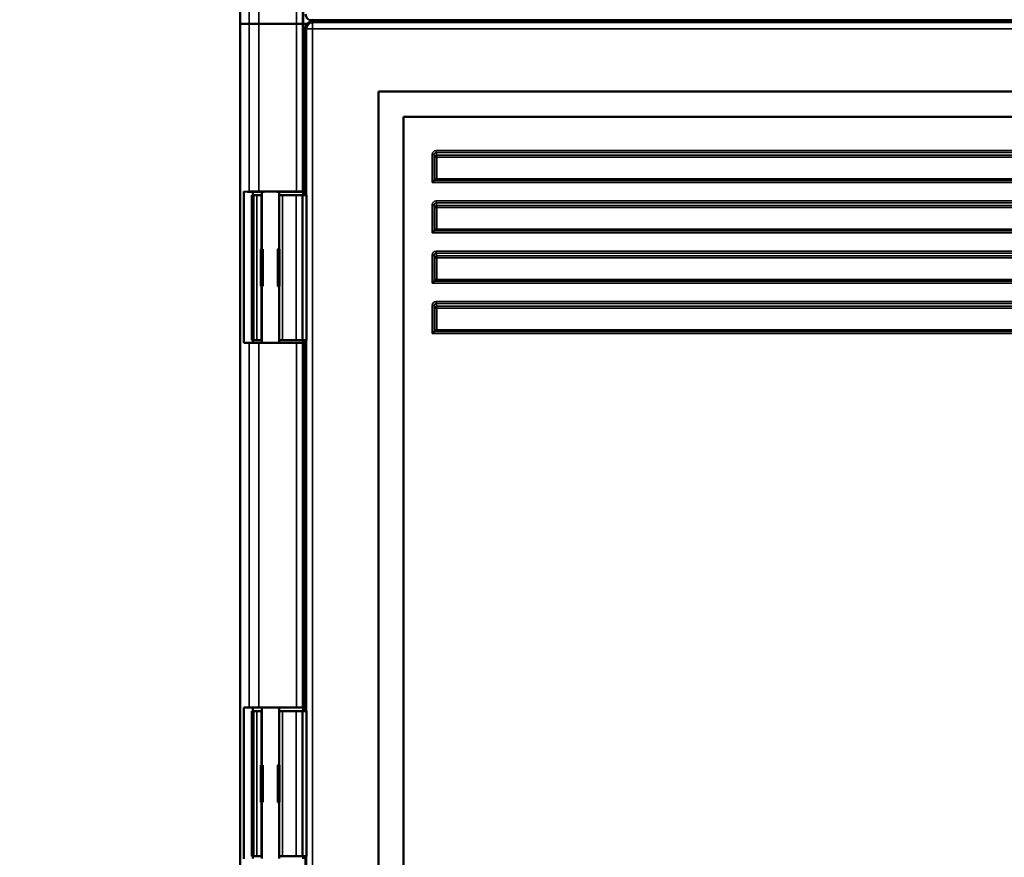
# Model space of a CAD drawing. Units: inches. Extents: x 0 to 108, y 2 to 68.
# Drawn here: x 17 to 26, y 21 to 29 of the extents above; entities that cross this region are included whole.
import ezdxf

# ---------------------------------------------------------------- set-up
doc = ezdxf.new("R2010")
doc.units = ezdxf.units.IN
doc.header["$LTSCALE"] = 3.2
doc.header["$MEASUREMENT"] = 0
for name, color, linetype, lineweight in [('Dimension (ANSI)', 7, 'Continuous', 25), ('Visible (ANSI)', 7, 'Continuous', 50), ('Visible Narrow (ANSI)', 7, 'Continuous', 35)]:
    doc.layers.add(name, color=color, linetype=linetype, lineweight=lineweight)
doc.styles.add('Hubbell Note Text', font='calibril.ttf')
doc.dimstyles.new('Default (ANSI)', dxfattribs={"dimscale": 3.2, "dimtxt": 0.125, "dimasz": 0.098425, "dimexe": 0.125, "dimexo": 0.0625, "dimgap": 0.031496, "dimtad": 0, "dimtih": 1, "dimtoh": 1, "dimdec": 3, "dimrnd": 1e-08, "dimzin": 4, "dimdsep": 46, "dimtxsty": 'Hubbell Note Text', "dimcen": 0.09, "dimdle": 0.393701, "dimclrd": 256, "dimclre": 256, "dimclrt": 256, "dimadec": 0, "dimazin": 1, "dimtfac": 0.96, "dimtdec": 3, "dimtofl": 0, "dimtmove": 0, "dimatfit": 3, "dimfxl": 1, "dimtolj": 1, "dimtzin": 4, "dimlwd": -1, "dimlwe": -1, "dimarcsym": 0})

# ---------------------------------------------------------------- blocks, each defined once
blk = doc.blocks.new('*D21')
at = {"layer": 'Defpoints', "color": 0, "transparency": 16777216}
for p in [(19.2368, 58.3365), (13.4416, 13.206), (19.2368, 13.206)]:
    blk.add_point(p, dxfattribs=at)
at = {"layer": 'Dimension (ANSI)', "transparency": 16777216}
for p, q in [((19.0368, 58.3365), (13.0416, 58.3365)), ((13.4416, 58.0215), (13.4416, 36.0763)), ((13.4416, 13.5209), (13.4416, 35.4661)), ((19.0368, 13.206), (13.0416, 13.206))]:
    blk.add_line(p, q, dxfattribs=at)
for points in [[(13.3891, 58.0215), (13.4941, 58.0215), (13.4416, 58.3365)], [(13.3891, 13.5209), (13.4941, 13.5209), (13.4416, 13.206)]]:
    blk.add_solid(points, dxfattribs=at)
at = {"layer": 'Dimension (ANSI)', "transparency": 16777216, "insert": (12.7562, 35.9755), "char_height": 0.4, "attachment_point": 1, "style": 'Hubbell Note Text'}
blk.add_mtext('\\A1;45.13', dxfattribs=at)

msp = doc.modelspace()

# ---------------------------------------------------------------- linework, layer by layer
at = {"layer": 'Visible (ANSI)'}
for p, q in [((18.8988, 57.9984), (18.8988, 28.8465)), ((19.5238, 28.8465), (19.5238, 30.3336)), ((19.6072, 28.8815), (35.6873, 28.8815)), ((21.175, 28.8815), (21.175, 28.868)), ((21.1785, 28.8815), (21.1785, 28.868)), ((21.1876, 28.868), (21.1876, 28.8815)), ((21.2237, 28.868), (21.2237, 28.8815)), ((21.24, 28.868), (21.24, 28.8815)), ((18.9861, 28.847), (18.8988, 28.847)), ((18.8988, 28.847), (18.8988, 13.544)), ((18.8988, 28.8465), (18.9861, 28.8465)), ((18.9861, 28.847), (19.0827, 28.847)), ((19.0827, 28.8465), (18.9861, 28.8465)), ((19.4575, 28.847), (19.0827, 28.847)), ((19.0827, 28.8465), (19.4575, 28.8465)), ((19.4575, 28.847), (19.5174, 28.847)), ((19.5174, 28.8465), (19.4575, 28.8465)), ((19.5238, 28.847), (19.5174, 28.847)), ((19.5174, 28.8465), (19.5238, 28.8465)), ((19.5616, 28.847), (19.5238, 28.847)), ((19.5238, 27.1798), (19.5238, 28.847)), ((19.5238, 28.8465), (19.5612, 28.8465)), ((19.5473, 28.808), (19.5473, 27.142)), ((35.6873, 28.868), (19.6072, 28.868)), ((20.2723, 28.172), (20.2723, 14.422)), ((35.0223, 28.172), (20.2723, 28.172)), ((20.5223, 14.672), (20.5223, 27.922)), ((20.5223, 27.922), (34.7723, 27.922)), ((20.8263, 27.2895), (20.8063, 27.2695)), ((20.8263, 27.2895), (20.8291, 27.293)), ((20.8316, 27.3), (20.8291, 27.297)), ((20.8291, 27.297), (20.8291, 27.293)), ((20.8291, 27.293), (21.9823, 27.293)), ((21.9923, 27.3009), (20.8516, 27.3009)), ((21.175, 27.3009), (21.175, 27.293)), ((21.9823, 27.293), (22.0623, 27.293)), ((22.0523, 27.3009), (21.9923, 27.3009)), ((21.9923, 27.2939), (21.9923, 27.3009)), ((23.2423, 27.3009), (22.0523, 27.3009)), ((22.0523, 27.3009), (22.0523, 27.2939)), ((22.0623, 27.293), (23.2323, 27.293)), ((23.2323, 27.293), (23.3123, 27.293)), ((23.3023, 27.3009), (23.2423, 27.3009)), ((23.2423, 27.2939), (23.2423, 27.3009)), ((24.4923, 27.3009), (23.3023, 27.3009)), ((23.3023, 27.3009), (23.3023, 27.2939)), ((23.3123, 27.293), (24.4823, 27.293)), ((24.4823, 27.293), (24.5623, 27.293)), ((24.5523, 27.3009), (24.4923, 27.3009)), ((24.4923, 27.2939), (24.4923, 27.3009)), ((25.7423, 27.3009), (24.5523, 27.3009)), ((24.5523, 27.3009), (24.5523, 27.2939)), ((24.5623, 27.293), (25.7323, 27.293)), ((25.7323, 27.293), (25.8123, 27.293)), ((25.8023, 27.3009), (25.7423, 27.3009)), ((25.7423, 27.2939), (25.7423, 27.3009)), ((26.9923, 27.3009), (25.8023, 27.3009)), ((25.8023, 27.3009), (25.8023, 27.2939)), ((25.8123, 27.293), (26.9823, 27.293)), ((18.9323, 27.1794), (18.9692, 27.177)), ((18.9323, 25.6745), (18.9323, 27.1794)), ((18.9692, 27.177), (18.9861, 27.1781)), ((18.9692, 27.177), (19.1113, 27.177)), ((19.034, 27.142), (19.0121, 27.142)), ((19.0121, 25.702), (19.0121, 27.142)), ((19.0238, 27.177), (19.0238, 27.142)), ((19.034, 27.142), (19.0632, 27.142)), ((19.0632, 27.142), (19.1064, 27.142)), ((19.0827, 27.1793), (19.4575, 27.1793)), ((19.1064, 27.142), (19.1083, 27.142)), ((19.1113, 27.142), (19.1083, 27.142)), ((19.1113, 27.177), (19.1113, 26.608)), ((19.2863, 27.177), (19.5195, 27.177)), ((19.2863, 27.177), (19.2863, 26.6087)), ((19.2863, 27.142), (19.2882, 27.142)), ((19.2882, 27.142), (19.3182, 27.142)), ((19.3182, 27.142), (19.4553, 27.142)), ((19.4553, 27.142), (19.5153, 27.142)), ((19.5153, 27.142), (19.5163, 27.142)), ((19.5163, 27.142), (19.5569, 27.142)), ((19.5163, 25.702), (19.5163, 27.142)), ((19.5174, 27.1783), (19.5195, 27.177)), ((19.5195, 27.177), (19.5238, 27.1798)), ((19.5238, 27.142), (19.5238, 27.1798)), ((19.5569, 25.702), (19.5569, 27.142)), ((20.8263, 26.7895), (20.8063, 26.7695)), ((20.8263, 26.7895), (20.8291, 26.793)), ((20.8316, 26.8), (20.8291, 26.797)), ((20.8291, 26.797), (20.8291, 26.793)), ((20.8291, 26.793), (21.9823, 26.793)), ((21.9923, 26.8009), (20.8516, 26.8009)), ((21.175, 26.8009), (21.175, 26.793)), ((21.9823, 26.793), (22.0623, 26.793)), ((22.0523, 26.8009), (21.9923, 26.8009)), ((21.9923, 26.7939), (21.9923, 26.8009)), ((23.2423, 26.8009), (22.0523, 26.8009)), ((22.0523, 26.8009), (22.0523, 26.7939)), ((22.0623, 26.793), (23.2323, 26.793)), ((23.2323, 26.793), (23.3123, 26.793)), ((23.3023, 26.8009), (23.2423, 26.8009)), ((23.2423, 26.7939), (23.2423, 26.8009)), ((24.4923, 26.8009), (23.3023, 26.8009)), ((23.3023, 26.8009), (23.3023, 26.7939)), ((23.3123, 26.793), (24.4823, 26.793)), ((24.4823, 26.793), (24.5623, 26.793)), ((24.5523, 26.8009), (24.4923, 26.8009)), ((24.4923, 26.7939), (24.4923, 26.8009)), ((25.7423, 26.8009), (24.5523, 26.8009)), ((24.5523, 26.8009), (24.5523, 26.7939)), ((24.5623, 26.793), (25.7323, 26.793)), ((25.7323, 26.793), (25.8123, 26.793)), ((25.8023, 26.8009), (25.7423, 26.8009)), ((25.7423, 26.7939), (25.7423, 26.8009)), ((26.9923, 26.8009), (25.8023, 26.8009)), ((25.8023, 26.8009), (25.8023, 26.7939)), ((25.8123, 26.793), (26.9823, 26.793)), ((19.1033, 26.2388), (19.1033, 26.6051)), ((19.1064, 26.6055), (19.108, 26.6087)), ((19.108, 26.6087), (19.1083, 26.6092)), ((19.1211, 26.6059), (19.108, 26.6087)), ((19.1214, 26.2381), (19.1214, 26.6058)), ((19.2732, 26.6058), (19.2732, 26.2381)), ((19.2865, 26.6087), (19.2734, 26.6059)), ((19.2863, 26.6092), (19.2865, 26.6087)), ((19.2865, 26.6087), (19.2882, 26.6054)), ((19.2899, 26.6051), (19.2899, 26.2388)), ((19.108, 26.2352), (19.1064, 26.2384)), ((19.1211, 26.238), (19.108, 26.2352)), ((19.1083, 26.2347), (19.108, 26.2352)), ((19.1113, 26.2359), (19.1113, 25.677)), ((19.2865, 26.2352), (19.2734, 26.238)), ((19.2865, 26.2352), (19.2863, 26.2347)), ((19.2863, 26.2352), (19.2863, 25.677)), ((19.2882, 26.2385), (19.2865, 26.2352)), ((20.8263, 26.2895), (20.8063, 26.2695)), ((20.8263, 26.2895), (20.8291, 26.293)), ((20.8316, 26.3), (20.8291, 26.297)), ((20.8291, 26.297), (20.8291, 26.293)), ((20.8291, 26.293), (21.9823, 26.293)), ((21.9923, 26.3009), (20.8516, 26.3009)), ((21.175, 26.3009), (21.175, 26.293)), ((21.9823, 26.293), (22.0623, 26.293)), ((22.0523, 26.3009), (21.9923, 26.3009)), ((21.9923, 26.2939), (21.9923, 26.3009)), ((23.2423, 26.3009), (22.0523, 26.3009)), ((22.0523, 26.3009), (22.0523, 26.2939)), ((22.0623, 26.293), (23.2323, 26.293)), ((23.2323, 26.293), (23.3123, 26.293)), ((23.3023, 26.3009), (23.2423, 26.3009)), ((23.2423, 26.2939), (23.2423, 26.3009)), ((24.4923, 26.3009), (23.3023, 26.3009)), ((23.3023, 26.3009), (23.3023, 26.2939)), ((23.3123, 26.293), (24.4823, 26.293)), ((24.4823, 26.293), (24.5623, 26.293)), ((24.5523, 26.3009), (24.4923, 26.3009)), ((24.4923, 26.2939), (24.4923, 26.3009)), ((25.7423, 26.3009), (24.5523, 26.3009)), ((24.5523, 26.3009), (24.5523, 26.2939)), ((24.5623, 26.293), (25.7323, 26.293)), ((25.7323, 26.293), (25.8123, 26.293)), ((25.8023, 26.3009), (25.7423, 26.3009)), ((25.7423, 26.2939), (25.7423, 26.3009)), ((26.9923, 26.3009), (25.8023, 26.3009)), ((25.8023, 26.3009), (25.8023, 26.2939)), ((25.8123, 26.293), (26.9823, 26.293)), ((20.8263, 25.7895), (20.8063, 25.7695)), ((20.8263, 25.7895), (20.8291, 25.793)), ((20.8316, 25.8), (20.8291, 25.797)), ((20.8291, 25.797), (20.8291, 25.793)), ((20.8291, 25.793), (21.9823, 25.793)), ((21.9923, 25.8009), (20.8516, 25.8009)), ((21.175, 25.8009), (21.175, 25.793)), ((21.9823, 25.793), (22.0623, 25.793)), ((22.0523, 25.8009), (21.9923, 25.8009)), ((21.9923, 25.7939), (21.9923, 25.8009)), ((23.2423, 25.8009), (22.0523, 25.8009)), ((22.0523, 25.8009), (22.0523, 25.7939)), ((22.0623, 25.793), (23.2323, 25.793)), ((23.2323, 25.793), (23.3123, 25.793)), ((23.3023, 25.8009), (23.2423, 25.8009)), ((23.2423, 25.7939), (23.2423, 25.8009)), ((24.4923, 25.8009), (23.3023, 25.8009)), ((23.3023, 25.8009), (23.3023, 25.7939)), ((23.3123, 25.793), (24.4823, 25.793)), ((24.4823, 25.793), (24.5623, 25.793)), ((24.5523, 25.8009), (24.4923, 25.8009)), ((24.4923, 25.7939), (24.4923, 25.8009)), ((25.7423, 25.8009), (24.5523, 25.8009)), ((24.5523, 25.8009), (24.5523, 25.7939)), ((24.5623, 25.793), (25.7323, 25.793)), ((25.7323, 25.793), (25.8123, 25.793)), ((25.8023, 25.8009), (25.7423, 25.8009)), ((25.7423, 25.7939), (25.7423, 25.8009)), ((26.9923, 25.8009), (25.8023, 25.8009)), ((25.8023, 25.8009), (25.8023, 25.7939)), ((25.8123, 25.793), (26.9823, 25.793)), ((18.9692, 25.677), (18.9323, 25.6745)), ((19.1113, 25.677), (18.9692, 25.677)), ((18.9861, 25.6759), (18.9692, 25.677)), ((19.0121, 25.702), (19.034, 25.702)), ((19.0238, 25.702), (19.0238, 25.677)), ((19.0632, 25.702), (19.034, 25.702)), ((19.1064, 25.702), (19.0632, 25.702)), ((19.4575, 25.6746), (19.0827, 25.6746)), ((19.1083, 25.702), (19.1064, 25.702)), ((19.1083, 25.702), (19.1113, 25.702)), ((19.2882, 25.702), (19.2863, 25.702)), ((19.5195, 25.677), (19.2863, 25.677)), ((19.3182, 25.702), (19.2882, 25.702)), ((19.4553, 25.702), (19.3182, 25.702)), ((19.5153, 25.702), (19.4553, 25.702)), ((19.5163, 25.702), (19.5153, 25.702)), ((19.5569, 25.702), (19.5163, 25.702)), ((19.5195, 25.677), (19.5174, 25.6756)), ((19.5238, 25.6741), (19.5195, 25.677)), ((19.5238, 25.6741), (19.5238, 25.702)), ((19.5238, 22.0548), (19.5238, 25.6741)), ((19.5473, 25.702), (19.5473, 22.017)), ((18.9323, 22.0544), (18.9692, 22.052)), ((18.9323, 20.5495), (18.9323, 22.0544)), ((18.9692, 22.052), (18.9861, 22.0531)), ((18.9692, 22.052), (19.1113, 22.052)), ((19.0238, 22.052), (19.0238, 22.017)), ((19.0827, 22.0543), (19.4575, 22.0543)), ((19.1113, 22.052), (19.1113, 21.483)), ((19.2863, 22.052), (19.5195, 22.052)), ((19.2863, 22.052), (19.2863, 21.4837)), ((19.5174, 22.0533), (19.5195, 22.052)), ((19.5195, 22.052), (19.5238, 22.0548)), ((19.5238, 22.017), (19.5238, 22.0548)), ((19.034, 22.017), (19.0121, 22.017)), ((19.0121, 20.577), (19.0121, 22.017)), ((19.034, 22.017), (19.0632, 22.017)), ((19.0632, 22.017), (19.1064, 22.017)), ((19.1064, 22.017), (19.1083, 22.017)), ((19.1113, 22.017), (19.1083, 22.017)), ((19.2863, 22.017), (19.2882, 22.017)), ((19.2882, 22.017), (19.3182, 22.017)), ((19.4553, 22.017), (19.3182, 22.017)), ((19.4553, 22.017), (19.5153, 22.017)), ((19.5153, 22.017), (19.5163, 22.017)), ((19.5163, 22.017), (19.5569, 22.017)), ((19.5163, 20.577), (19.5163, 22.017)), ((19.5569, 20.577), (19.5569, 22.017)), ((19.1033, 21.1138), (19.1033, 21.4801)), ((19.1064, 21.4805), (19.108, 21.4837)), ((19.108, 21.4837), (19.1083, 21.4842)), ((19.1211, 21.4809), (19.108, 21.4837)), ((19.1214, 21.1131), (19.1214, 21.4808)), ((19.2732, 21.4808), (19.2732, 21.1131)), ((19.2865, 21.4837), (19.2734, 21.4809)), ((19.2863, 21.4842), (19.2865, 21.4837)), ((19.2865, 21.4837), (19.2882, 21.4804)), ((19.2899, 21.4801), (19.2899, 21.1138)), ((19.108, 21.1102), (19.1064, 21.1134)), ((19.1211, 21.113), (19.108, 21.1102)), ((19.1083, 21.1097), (19.108, 21.1102)), ((19.1113, 21.1109), (19.1113, 20.552)), ((19.2865, 21.1102), (19.2734, 21.113)), ((19.2865, 21.1102), (19.2863, 21.1097)), ((19.2863, 21.1102), (19.2863, 20.552)), ((19.2882, 21.1135), (19.2865, 21.1102)), ((19.0121, 20.577), (19.034, 20.577)), ((19.0238, 20.577), (19.0238, 20.552)), ((19.0632, 20.577), (19.034, 20.577)), ((19.1064, 20.577), (19.0632, 20.577)), ((19.1083, 20.577), (19.1064, 20.577)), ((19.1083, 20.577), (19.1113, 20.577)), ((19.2882, 20.577), (19.2863, 20.577)), ((19.3182, 20.577), (19.2882, 20.577)), ((19.3182, 20.577), (19.4553, 20.577)), ((19.5153, 20.577), (19.4553, 20.577)), ((19.5163, 20.577), (19.5153, 20.577)), ((19.5569, 20.577), (19.5163, 20.577)), ((19.5238, 20.5491), (19.5238, 20.577)), ((19.5473, 20.577), (19.5473, 16.892))]:
    msp.add_line(p, q, dxfattribs=at)
for centre, radius, start, end in [((21.3988, 27.302), 0.125, 180.49069, 184.09646), ((21.3988, 27.302), 0.125, 355.90354, 359.50931), ((21.8988, 27.302), 0.125, 180.49069, 184.09646), ((22.3988, 27.302), 0.125, 180.49069, 184.09646), ((22.3988, 27.302), 0.125, 355.90354, 359.50931), ((22.8988, 27.302), 0.125, 180.49069, 184.09646), ((22.8988, 27.302), 0.125, 355.90354, 359.50931), ((23.3988, 27.302), 0.125, 355.90354, 359.50931), ((23.8988, 27.302), 0.125, 180.49069, 184.09646), ((23.8988, 27.302), 0.125, 355.90354, 359.50931), ((24.3988, 27.302), 0.125, 180.49069, 184.09646), ((24.8988, 27.302), 0.125, 180.49069, 184.09646), ((24.8988, 27.302), 0.125, 355.90354, 359.50931), ((25.3988, 27.302), 0.125, 180.49069, 184.09646), ((25.3988, 27.302), 0.125, 355.90354, 359.50931), ((25.8988, 27.302), 0.125, 355.90354, 359.50931), ((26.3988, 27.302), 0.125, 180.49069, 184.09646), ((21.3988, 26.802), 0.125, 180.49069, 184.09646), ((21.3988, 26.802), 0.125, 355.90354, 359.50931), ((21.3988, 26.302), 0.125, 180.49069, 184.09646), ((21.3988, 26.302), 0.125, 355.90354, 359.50931), ((22.9613, 26.227), 0.1967, 157.92858, 160.37776), ((22.9613, 26.227), 0.195, 157.72047, 160.19481), ((22.9613, 26.227), 0.195, 19.80519, 22.27953), ((22.9613, 26.227), 0.1967, 19.62224, 22.07142), ((21.3988, 25.802), 0.125, 180.49069, 184.09646), ((21.3988, 25.802), 0.125, 355.90354, 359.50931)]:
    msp.add_arc(centre, radius, start, end, dxfattribs=at)
for centre, major_axis, ratio, start_param, end_param in [((19.6073, 28.9415), (-0.0425, -0.0425), 0.998099, 5.498738, 7.067632), ((19.6073, 28.8079), (-0.0425, 0.0425), 0.998099, 5.498738, 7.067632), ((20.8063, 27.2895), (0.02, 0), 0.043661, 6.239552, 6.248279), ((20.8516, 27.3), (0.02, 0), 0.043661, 1.570796, 3.106686), ((21.9823, 27.2939), (0.01, 0), 0.087322, 4.712389, 6.283185), ((22.0623, 27.2939), (0.01, 0), 0.087322, 3.141593, 4.712389), ((23.2323, 27.2939), (0.01, 0), 0.087322, 4.712389, 6.283185), ((23.3123, 27.2939), (0.01, 0), 0.087322, 3.141593, 4.712389), ((24.4823, 27.2939), (0.01, 0), 0.087322, 4.712389, 6.283185), ((24.5623, 27.2939), (0.01, 0), 0.087322, 3.141593, 4.712389), ((25.7323, 27.2939), (0.01, 0), 0.087322, 4.712389, 6.283185), ((25.8123, 27.2939), (0.01, 0), 0.087322, 3.141593, 4.712389), ((19.0827, 27.1776), (0.1, 0), 0.017455, 1.570796, 2.879793), ((19.1988, 27.177), (-0.0875, 0), 0.017455, 3.141593, 6.283185), ((19.4575, 27.1783), (0.06, 0), 0.017455, 0.02618, 1.570796), ((20.8063, 26.7895), (0.02, 0), 0.043661, 6.239552, 6.248279), ((20.8516, 26.8), (0.02, 0), 0.043661, 1.570796, 3.106686), ((21.9823, 26.7939), (0.01, 0), 0.087322, 4.712389, 6.283185), ((22.0623, 26.7939), (0.01, 0), 0.087322, 3.141593, 4.712389), ((23.2323, 26.7939), (0.01, 0), 0.087322, 4.712389, 6.283185), ((23.3123, 26.7939), (0.01, 0), 0.087322, 3.141593, 4.712389), ((24.4823, 26.7939), (0.01, 0), 0.087322, 4.712389, 6.283185), ((24.5623, 26.7939), (0.01, 0), 0.087322, 3.141593, 4.712389), ((25.7323, 26.7939), (0.01, 0), 0.087322, 4.712389, 6.283185), ((25.8123, 26.7939), (0.01, 0), 0.087322, 3.141593, 4.712389), ((19.1014, 26.6058), (0.02, 0), 0.034921, 4.811096, 6.441841), ((19.0764, 26.6055), (0.03, 0), 0.034921, 5.825961, 6.265732), ((19.1957, 26.6092), (0.0875, 0), 0.034921, 2.877748, 3.124139), ((19.2932, 26.6058), (0.02, 0), 0.034921, 2.982937, 4.547866), ((19.3182, 26.6054), (-0.03, 0), 0.034921, 0.017453, 0.340628), ((19.0764, 26.2384), (-0.03, 0), 0.034921, 3.159046, 3.598817), ((19.1014, 26.2381), (-0.02, 0), 0.034921, 2.982937, 4.613682), ((19.1957, 26.2347), (-0.0875, 0), 0.034921, 0.017453, 0.263844), ((19.2932, 26.2381), (-0.02, 0), 0.034921, 4.876912, 6.441841), ((19.3182, 26.2385), (0.03, 0), 0.034921, 2.800965, 3.124139), ((20.8063, 26.2895), (0.02, 0), 0.043661, 6.239552, 6.248279), ((20.8516, 26.3), (0.02, 0), 0.043661, 1.570796, 3.106686), ((21.9823, 26.2939), (0.01, 0), 0.087322, 4.712389, 6.283185), ((22.0623, 26.2939), (0.01, 0), 0.087322, 3.141593, 4.712389), ((23.2323, 26.2939), (0.01, 0), 0.087322, 4.712389, 6.283185), ((23.3123, 26.2939), (0.01, 0), 0.087322, 3.141593, 4.712389), ((24.4823, 26.2939), (0.01, 0), 0.087322, 4.712389, 6.283185), ((24.5623, 26.2939), (0.01, 0), 0.087322, 3.141593, 4.712389), ((25.7323, 26.2939), (0.01, 0), 0.087322, 4.712389, 6.283185), ((25.8123, 26.2939), (0.01, 0), 0.087322, 3.141593, 4.712389), ((20.8063, 25.7895), (0.02, 0), 0.043661, 6.239552, 6.248279), ((20.8516, 25.8), (0.02, 0), 0.043661, 1.570796, 3.106686), ((21.9823, 25.7939), (0.01, 0), 0.087322, 4.712389, 6.283185), ((22.0623, 25.7939), (0.01, 0), 0.087322, 3.141593, 4.712389), ((23.2323, 25.7939), (0.01, 0), 0.087322, 4.712389, 6.283185), ((23.3123, 25.7939), (0.01, 0), 0.087322, 3.141593, 4.712389), ((24.4823, 25.7939), (0.01, 0), 0.087322, 4.712389, 6.283185), ((24.5623, 25.7939), (0.01, 0), 0.087322, 3.141593, 4.712389), ((25.7323, 25.7939), (0.01, 0), 0.087322, 4.712389, 6.283185), ((25.8123, 25.7939), (0.01, 0), 0.087322, 3.141593, 4.712389), ((19.0827, 25.6763), (-0.1, 0), 0.017455, 0.261799, 1.570796), ((19.1988, 25.677), (0.0875, 0), 0.017455, 3.141593, 6.283185), ((19.4575, 25.6756), (-0.06, 0), 0.017455, 1.570796, 3.115413), ((19.0827, 22.0526), (0.1, 0), 0.017455, 1.570796, 2.879793), ((19.1988, 22.052), (-0.0875, 0), 0.017455, 3.141593, 6.283185), ((19.4575, 22.0533), (0.06, 0), 0.017455, 0.02618, 1.570796), ((19.1014, 21.4808), (0.02, 0), 0.034921, 4.811096, 6.441841), ((19.0764, 21.4805), (0.03, 0), 0.034921, 5.825961, 6.265732), ((19.1957, 21.4842), (0.0875, 0), 0.034921, 2.877748, 3.124139), ((19.2932, 21.4808), (0.02, 0), 0.034921, 2.982937, 4.547866), ((19.3182, 21.4804), (-0.03, 0), 0.034921, 0.017453, 0.340628), ((19.0764, 21.1134), (-0.03, 0), 0.034921, 3.159046, 3.598817), ((19.1014, 21.1131), (-0.02, 0), 0.034921, 2.982937, 4.613682), ((19.1957, 21.1097), (-0.0875, 0), 0.034921, 0.017453, 0.263844), ((19.2932, 21.1131), (-0.02, 0), 0.034921, 4.876912, 6.441841), ((19.3182, 21.1135), (0.03, 0), 0.034921, 2.800965, 3.124139)]:
    msp.add_ellipse(centre, major_axis=major_axis, ratio=ratio, start_param=start_param, end_param=end_param, dxfattribs=at)
at = {"layer": 'Visible Narrow (ANSI)'}
for p, q in [((18.9861, 30.3354), (18.9861, 28.8465)), ((19.0827, 28.8465), (19.0827, 30.3341)), ((19.4575, 30.3341), (19.4575, 28.8465)), ((19.5174, 28.8465), (19.5174, 30.3351)), ((19.6072, 28.8815), (19.6178, 28.892)), ((21.0913, 28.8815), (21.0913, 28.868)), ((21.1513, 28.868), (21.1513, 28.8815)), ((18.9861, 28.847), (18.9861, 27.1781)), ((19.0827, 27.1793), (19.0827, 28.847)), ((19.4575, 28.847), (19.4575, 27.1793)), ((19.5174, 27.1783), (19.5174, 28.847)), ((19.5473, 28.808), (19.5579, 28.7974)), ((19.5579, 28.7974), (19.5579, 13.7965)), ((19.5579, 28.7974), (19.6178, 28.7974)), ((19.6178, 28.8574), (19.6072, 28.868)), ((35.6767, 28.8574), (19.6178, 28.8574)), ((19.6178, 28.7974), (19.6178, 28.8574)), ((19.6178, 28.7974), (35.6767, 28.7974)), ((19.6178, 13.7965), (19.6178, 28.7974)), ((20.8063, 27.5469), (20.8063, 27.2695)), ((20.8063, 27.5469), (20.8263, 27.5469)), ((20.8263, 27.2895), (20.8263, 27.5469)), ((20.8263, 27.5469), (20.8316, 27.5202)), ((20.8516, 27.5202), (20.8316, 27.5202)), ((20.8316, 27.5202), (20.8316, 27.3)), ((34.4484, 27.5872), (20.8461, 27.5872)), ((20.8461, 27.5872), (20.8461, 27.5675)), ((20.8461, 27.5675), (34.4484, 27.5675)), ((20.8516, 27.5399), (20.8461, 27.5675)), ((20.8516, 27.5399), (20.8516, 27.5202)), ((34.4429, 27.5399), (20.8516, 27.5399)), ((20.8516, 27.5202), (34.4429, 27.5202)), ((20.8516, 27.3009), (20.8516, 27.5202)), ((20.8063, 27.2695), (34.4882, 27.2695)), ((34.4682, 27.2895), (20.8263, 27.2895)), ((21.0913, 27.3009), (21.0913, 27.293)), ((21.1513, 27.293), (21.1513, 27.3009)), ((19.034, 27.142), (19.034, 25.702)), ((19.0632, 27.142), (19.0632, 25.702)), ((19.1064, 26.6055), (19.1064, 27.142)), ((19.1083, 27.142), (19.1083, 26.6092)), ((19.2882, 27.142), (19.2882, 26.6054)), ((19.3182, 25.702), (19.3182, 27.142)), ((19.4553, 27.142), (19.4553, 25.702)), ((19.5153, 25.702), (19.5153, 27.142)), ((20.8063, 27.0469), (20.8063, 26.7695)), ((20.8063, 27.0469), (20.8263, 27.0469)), ((20.8263, 26.7895), (20.8263, 27.0469)), ((20.8263, 27.0469), (20.8316, 27.0202)), ((20.8516, 27.0202), (20.8316, 27.0202)), ((20.8316, 27.0202), (20.8316, 26.8)), ((34.4484, 27.0872), (20.8461, 27.0872)), ((20.8461, 27.0872), (20.8461, 27.0675)), ((20.8461, 27.0675), (34.4484, 27.0675)), ((20.8516, 27.0399), (20.8461, 27.0675)), ((20.8516, 27.0399), (20.8516, 27.0202)), ((34.4429, 27.0399), (20.8516, 27.0399)), ((20.8516, 27.0202), (34.4429, 27.0202)), ((20.8516, 26.8009), (20.8516, 27.0202)), ((20.8063, 26.7695), (34.4882, 26.7695)), ((34.4682, 26.7895), (20.8263, 26.7895)), ((21.0913, 26.8009), (21.0913, 26.793)), ((21.1513, 26.793), (21.1513, 26.8009)), ((20.8063, 26.5469), (20.8063, 26.2695)), ((20.8063, 26.5469), (20.8263, 26.5469)), ((20.8263, 26.2895), (20.8263, 26.5469)), ((20.8263, 26.5469), (20.8316, 26.5202)), ((34.4484, 26.5872), (20.8461, 26.5872)), ((20.8461, 26.5872), (20.8461, 26.5675)), ((20.8461, 26.5675), (34.4484, 26.5675)), ((20.8516, 26.5399), (20.8461, 26.5675)), ((34.4429, 26.5399), (20.8516, 26.5399)), ((20.8516, 26.5399), (20.8516, 26.5202)), ((20.8316, 26.5202), (20.8316, 26.3)), ((20.8516, 26.5202), (20.8316, 26.5202)), ((20.8516, 26.5202), (34.4429, 26.5202)), ((20.8516, 26.3009), (20.8516, 26.5202)), ((19.1064, 25.702), (19.1064, 26.2384)), ((19.1083, 26.2347), (19.1083, 25.702)), ((19.2882, 26.2385), (19.2882, 25.702)), ((20.8063, 26.2695), (34.4882, 26.2695)), ((34.4682, 26.2895), (20.8263, 26.2895)), ((21.0913, 26.3009), (21.0913, 26.293)), ((21.1513, 26.293), (21.1513, 26.3009)), ((22.7266, 26.3009), (22.7266, 26.293)), ((22.7366, 26.293), (22.7366, 26.3009)), ((22.7411, 26.3009), (22.7411, 26.293)), ((22.7511, 26.293), (22.7511, 26.3009)), ((23.1714, 26.3009), (23.1714, 26.293)), ((23.1814, 26.293), (23.1814, 26.3009)), ((23.1859, 26.3009), (23.1859, 26.293)), ((23.1959, 26.293), (23.1959, 26.3009)), ((20.8063, 26.0469), (20.8063, 25.7695)), ((20.8063, 26.0469), (20.8263, 26.0469)), ((20.8263, 25.7895), (20.8263, 26.0469)), ((20.8263, 26.0469), (20.8316, 26.0202)), ((34.4484, 26.0872), (20.8461, 26.0872)), ((20.8461, 26.0872), (20.8461, 26.0675)), ((20.8461, 26.0675), (34.4484, 26.0675)), ((20.8516, 26.0399), (20.8461, 26.0675)), ((20.8516, 26.0399), (20.8516, 26.0202)), ((34.4429, 26.0399), (20.8516, 26.0399)), ((20.8516, 26.0202), (20.8316, 26.0202)), ((20.8316, 26.0202), (20.8316, 25.8)), ((20.8516, 26.0202), (34.4429, 26.0202)), ((20.8516, 25.8009), (20.8516, 26.0202)), ((20.8063, 25.7695), (34.4882, 25.7695)), ((34.4682, 25.7895), (20.8263, 25.7895)), ((21.0913, 25.8009), (21.0913, 25.793)), ((21.1513, 25.793), (21.1513, 25.8009)), ((18.9861, 25.6759), (18.9861, 22.0531)), ((19.0827, 22.0543), (19.0827, 25.6746)), ((19.4575, 25.6746), (19.4575, 22.0543)), ((19.5174, 22.0533), (19.5174, 25.6756)), ((19.034, 22.017), (19.034, 20.577)), ((19.0632, 22.017), (19.0632, 20.577)), ((19.1064, 21.4805), (19.1064, 22.017)), ((19.1083, 22.017), (19.1083, 21.4842)), ((19.2882, 22.017), (19.2882, 21.4804)), ((19.3182, 20.577), (19.3182, 22.017)), ((19.4553, 22.017), (19.4553, 20.577)), ((19.5153, 20.577), (19.5153, 22.017)), ((19.1064, 20.577), (19.1064, 21.1134)), ((19.1083, 21.1097), (19.1083, 20.577)), ((19.2882, 21.1135), (19.2882, 20.577))]:
    msp.add_line(p, q, dxfattribs=at)
for radius, start, end in [(0.2346, 132.15758, 134.9433), (0.2246, 129.25858, 132.32721), (0.2202, 127.81704, 131.03768), (0.2102, 124.15173, 127.79945), (0.2102, 52.20055, 55.84827), (0.2202, 48.96232, 52.18296), (0.2246, 47.67279, 50.74142), (0.2346, 45.0567, 47.84242)]:
    msp.add_arc((22.9613, 26.627), radius, start, end, dxfattribs=at)
for centre, major_axis, ratio, start_param, end_param in [((19.6178, 28.7974), (-0.0424, -0.0424), 0.998099, 3.927942, 5.496836), ((20.8463, 27.5466), (-0.0079, 0.0399), 0.984226, 6.090678, 7.655414), ((20.8463, 27.5466), (-0.0041, 0.0206), 0.954355, 6.090678, 7.655414), ((20.8516, 27.5202), (-0.0196, -0.0039), 0.984226, 4.519881, 6.084617), ((20.8463, 27.0466), (-0.0079, 0.0399), 0.984226, 6.090678, 7.655414), ((20.8463, 27.0466), (-0.0041, 0.0206), 0.954355, 6.090678, 7.655414), ((20.8516, 27.0202), (-0.0196, -0.0039), 0.984226, 4.519881, 6.084617), ((20.8463, 26.5466), (-0.0079, 0.0399), 0.984226, 6.090678, 7.655414), ((20.8463, 26.5466), (-0.0041, 0.0206), 0.954355, 6.090678, 7.655414), ((20.8516, 26.5202), (-0.0196, -0.0039), 0.984226, 4.519881, 6.084617), ((20.8463, 26.0466), (-0.0079, 0.0399), 0.984226, 6.090678, 7.655414), ((20.8463, 26.0466), (-0.0041, 0.0206), 0.954355, 6.090678, 7.655414), ((20.8516, 26.0202), (-0.0196, -0.0039), 0.984226, 4.519881, 6.084617)]:
    msp.add_ellipse(centre, major_axis=major_axis, ratio=ratio, start_param=start_param, end_param=end_param, dxfattribs=at)

# ---------------------------------------------------------------- dimensions: what is measured, and where the dimension line sits
at = {"layer": 'Dimension (ANSI)'}
dim = msp.add_linear_dim(base=(13.4416, 13.206), p1=(19.2368, 58.3365), p2=(19.2368, 13.206), angle=90, dimstyle='Default (ANSI)', override={"dimgap": 0.031496, "dimdec": 2, "dimtol": 0, "dimlim": 0, "dimtp": 0, "dimtm": 0, "dimtdec": 2, "dimatfit": 1}, dxfattribs=at)
dim.commit()
dim.dimension.update_dxf_attribs({"geometry": '*D21', "text_midpoint": (13.4416, 35.7712), "dimtype": 160})

doc.saveas('drawing.dxf')
